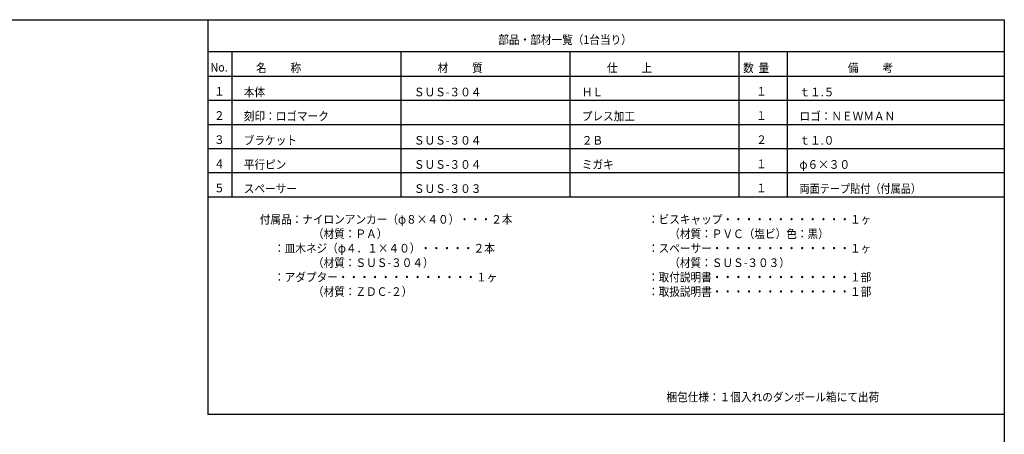
# Model space of a CAD drawing. Extents: x 30 to 1230, y 30 to 861.
# Drawn here: x 496 to 1230, y 552 to 861 of the extents above; entities that cross this region are included whole.
import ezdxf

# ---------------------------------------------------------------- set-up
doc = ezdxf.new("R2010")
doc.units = 0
doc.layers.add('LAY-1', color=7, linetype='CONTINUOUS')
doc.styles.add('EXCADTTF3', font='msmincho.ttc')

msp = doc.modelspace()

# ---------------------------------------------------------------- linework, layer by layer
at = {"layer": 'LAY-1', "color": 1, "linetype": 'CONTINUOUS'}
for p, q in [((636, 861), (636, 567)), ((1230, 837), (636, 837)), ((636, 567), (1230, 567))]:
    msp.add_line(p, q, dxfattribs=at)
at = {"layer": 'LAY-1', "color": 6, "linetype": 'CONTINUOUS'}
for p, q in [((654, 837), (654, 729)), ((780, 837), (780, 729)), ((906, 837), (906, 729)), ((1032, 837), (1032, 729)), ((1068, 837), (1068, 729)), ((636, 819), (1230, 819)), ((636, 801), (1230, 801)), ((636, 783), (1230, 783)), ((636, 765), (1230, 765)), ((636, 747), (1230, 747)), ((636, 729), (1230, 729))]:
    msp.add_line(p, q, dxfattribs=at)
at = {"layer": 'LAY-1', "color": 4, "linetype": 'CONTINUOUS', "flags": 128}
msp.add_lwpolyline([(30, 30), (30, 861), (1230, 861), (1230, 30), (30, 30)], dxfattribs=at)

# ---------------------------------------------------------------- texts
at = {"layer": 'LAY-1', "color": 7, "linetype": 'CONTINUOUS', "char_height": 6.46001, "style": 'EXCADTTF3'}
for s, insert, width, attachment_point in [('{\\W0.9000;部品・部材一覧（1台当り）}', (852.66, 842.88), 318.9375, 7), ('{\\W0.9000;No.}', (638.088, 822.312), 38.2725, 7), ('{\\W0.9000;名          称}', (672, 821.88), 178.605, 7), ('{\\W0.9000;材          質}', (807.36, 821.88), 178.605, 7), ('{\\W0.9000;仕          上}', (933.72, 821.88), 178.605, 7), ('{\\W0.9000;数  量}', (1035.24, 821.88), 76.545, 7), ('{\\W0.9000;備          考}', (1113.36, 821.88), 178.605, 7), ('{\\W0.9000;１}', (640.68, 804.348), 25.515, 7), ('{\\W0.9000;本体}', (662.88, 803.88), 51.03, 7), ('{\\W0.9000;ＳＵＳ-３０４}', (789.72, 803.88), 165.8475, 7), ('{\\W0.9000;ＨＬ}', (914.94, 803.88), 51.03, 7), ('{\\W0.9000;１}', (1044.96, 804.348), 25.515, 7), ('{\\W0.9000;ｔ１.５}', (1077.24, 803.88), 89.3025, 7), ('{\\W0.9000;刻印：ロゴマーク}', (662.88, 785.88), 204.12, 7), ('{\\W0.9000;プレス加工}', (914.94, 785.88), 127.575, 7), ('{\\W0.9000;ロゴ：ＮＥＷＭＡＮ}', (1077.24, 785.88), 229.635, 7), ('{\\W0.9000;２}', (640.68, 786.348), 25.515, 7), ('{\\W0.9000;１}', (1044.96, 786.348), 25.515, 7), ('{\\W0.9000;３}', (640.68, 768.348), 25.515, 7), ('{\\W0.9000;ブラケット}', (662.88, 767.88), 127.575, 7), ('{\\W0.9000;ＳＵＳ-３０４}', (789.72, 767.88), 165.8475, 7), ('{\\W0.9000;２Ｂ}', (914.94, 767.88), 51.03, 7), ('{\\W0.9000;２}', (1044.96, 768.348), 25.515, 7), ('{\\W0.9000;ｔ１.０}', (1077.24, 767.88), 89.3025, 7), ('{\\W0.9000;４}', (640.68, 750.348), 25.515, 7), ('{\\W0.9000;平行ピン}', (662.88, 749.88), 102.06, 7), ('{\\W0.9000;ＳＵＳ-３０４}', (789.72, 749.88), 165.8475, 7), ('{\\W0.9000;ミガキ}', (914.94, 749.88), 76.545, 7), ('{\\W0.9000;１}', (1044.96, 750.348), 25.515, 7), ('{\\W0.9000;φ６×３０}', (1077.24, 749.88), 127.575, 7), ('{\\W0.9000;５}', (640.68, 732.348), 25.515, 7), ('{\\W0.9000;スペーサー}', (662.88, 731.88), 127.575, 7), ('{\\W0.9000;ＳＵＳ-３０３}', (789.72, 731.88), 165.8475, 7), ('{\\W0.9000;１}', (1044.96, 732.348), 25.515, 7), ('{\\W0.8571;両面テープ貼付（付属品）}', (1077.24, 731.88), 291.6, 7), ('{\\W0.9000;付属品：ナイロンアンカー（φ８×４０）・・・２本\\P\u3000\u3000\u3000\u3000\u3000（材質：ＰＡ）\\P      ：皿木ネジ（φ４．１×４０）・・・・・２本\\P\u3000\u3000\u3000\u3000\u3000（材質：ＳＵＳ-３０４）\\P      ：アダプター・・・・・・・・・・・・・１ヶ\\P\u3000\u3000\u3000\u3000\u3000（材質：ＺＤＣ-２）}', (674.76, 715.44), 612.36008, 1), ('{\\W0.9000;：ビスキャップ・・・・・・・・・・・・１ヶ\\P\u3000\u3000（材質：ＰＶＣ（塩ビ）色：黒）\\P：スペーサー・・・・・・・・・・・・・１ヶ\\P\u3000\u3000（材質：ＳＵＳ-３０３）\\P：取付説明書・・・・・・・・・・・・・１部\\P：取扱説明書・・・・・・・・・・・・・１部}', (964.26, 715.44), 535.815, 1), ('{\\W0.9000;梱包仕様：１個入れのダンボール箱にて出荷}', (978.06, 576.54), 510.3, 7)]:
    msp.add_mtext(s, dxfattribs=dict(at, insert=insert, width=width, attachment_point=attachment_point))

doc.saveas('drawing.dxf')
